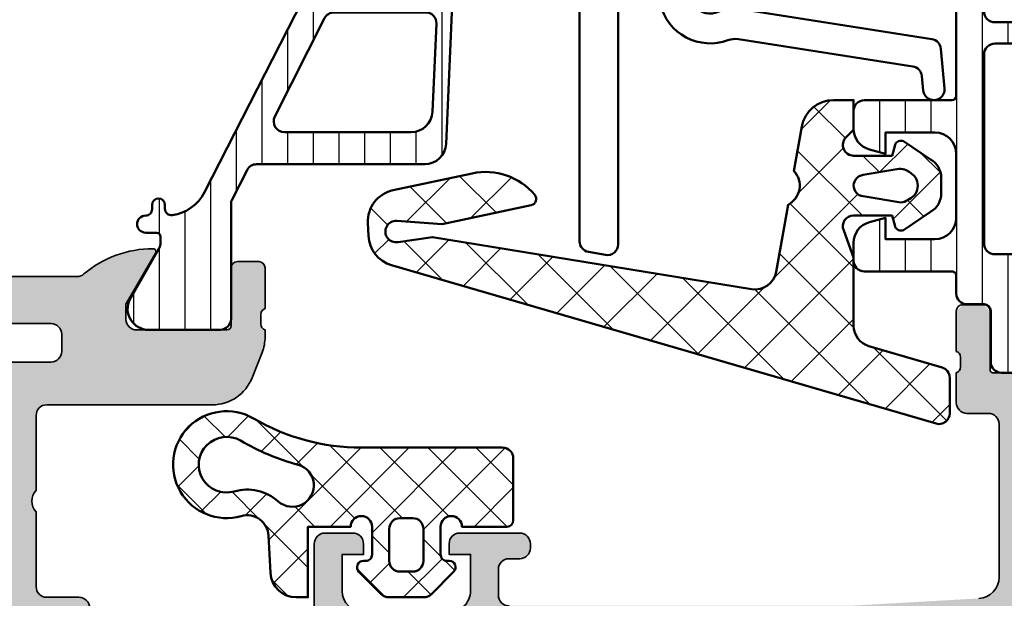
# Model space of a CAD drawing. Units: millimetres. Extents: x 2530 to 23610, y 389 to 3503.
# Drawn here: x 9578 to 9624, y 2326 to 2353 of the extents above; entities that cross this region are included whole.
import ezdxf

# ---------------------------------------------------------------- set-up
doc = ezdxf.new("R2010")
doc.units = ezdxf.units.MM
for name, color, linetype, lineweight in [('S02_Beschriftung', 1, 'Continuous', 25), ('S03_AL_Kontur', 8, 'Continuous', 35), ('S04_AL_Schraffur', 253, 'Continuous', 25), ('S05_EPDM_Kontur', 43, 'Continuous', 50), ('S06_EPDM_Schraffur', 43, 'Continuous', 25), ('S07_Isolation_Kontur', 91, 'Continuous', 50), ('S08_Isolation_Schraffur', 91, 'Continuous', 25), ('S09_KS_Kontur', 254, 'Continuous', 50)]:
    doc.layers.add(name, color=color, linetype=linetype, lineweight=lineweight)
pattern_1 = [(45, (0, 0), (-1.414213562373095, 1.414213562373095), []), (135, (0, 0), (-1.414213562373095, -1.414213562373095), [])]

# ---------------------------------------------------------------- blocks, each defined once
blk = doc.blocks.new('284564_s')
at = {"layer": 'S06_EPDM_Schraffur'}
h = blk.add_hatch(dxfattribs=at)
h.set_pattern_fill('NETZ', color=256, scale=2, angle=45, style=0)
h.set_pattern_definition(pattern_1)
edge = h.paths.add_edge_path()
edge.add_line((0.4148330682226203, -0.4374130333209225), (-0.09998321595695714, -0.2994411552691787))
edge.add_line((-0.09998321595695714, -0.2994411552691787), (-0.09999128066224701, 1.497512302971861))
edge.add_arc((0.3999976524083913, 1.500014032965294), 0.4999951918229567, 44.999705455864785, 180.2866810932153, ccw=False)
edge.add_line((0.7535494606198018, 1.853562206141903), (1.107718579324104, 1.500002097959011))
edge.add_line((1.107718579324104, 1.500002097959011), (2.499998460551947, 1.500002097959026))
edge.add_line((2.499998460551947, 1.500002097959026), (2.499998460552057, 2.441351376877326))
edge.add_arc((0.9999984605520558, 2.441351376877501), 1.500000000000001, 359.9999999999933, 439.99995138283)
edge.add_line((1.260471980510282, 3.918562785376831), (-0.8163487172273602, 4.284764125596291))
edge.add_arc((-1.500005411727587, 5.014567907974162), 1.000000018354011, 206.8699426285696, 313.1300541611437, ccw=False)
edge.add_line((-2.392040182272566, 4.562601089671325), (-5.529815194272786, 5.115872345166686))
edge.add_arc((-5.356167971923639, 6.100680266626717), 1, 170.714622938443, 260.0000555800583, ccw=False)
edge.add_line((-6.343064900462098, 6.262032218710836), (-3.904029947371682, 21.18020378534905))
edge.add_line((-3.904029947371682, 21.18020378534905), (-4.137795683875949, 22.78356477777018))
edge.add_arc((-3.647142951972582, 22.87979313469159), 0.500000000000032, -4.011132371862686, 191.0961900469699, ccw=False)
edge.add_line((-3.148367712978227, 22.84481798685551), (-3.297552678981236, 20.71731398254806))
edge.add_line((-3.297552678981236, 20.71731398254806), (-2.414065705941837, 16.56859703023366))
edge.add_arc((-2.120645178980479, 16.63108218315514), 0.2999999999631686, 192.021800000026, 310.1110086802526)
edge.add_arc((-3.860175766934417, 18.69603577434545), 2.999999999999682, 310.1110086802516, 372.021800000001)
edge.add_line((-0.9259704969606322, 19.32088730363553), (-1.712105942761424, 23.01245667628869))
edge.add_arc((-3.179257898814053, 22.69996718787151), 1.500061512912149, 12.02378821296516, 92.4977450363807)
edge.add_line((-3.244630681926862, 24.19860354861696), (-3.847105447764607, 24.17230174253632))
edge.add_arc((-3.781683343586267, 22.67372910556304), 1.500000000000056, 92.49973324934884, 163.768454568335)
edge.add_line((-5.221893246904709, 23.09300876686758), (-12.63002934337957, -2.353660737867575))
edge.add_arc((-12.14995937560679, -2.493420624969114), 0.4999999999999907, 163.768454568331, 269.9999999999972)
edge.add_line((-12.14995937560682, -2.993420624969104), (-10.48353561718785, -2.993420624969091))
edge.add_arc((-10.48353561718786, -2.49342062496909), 0.5000000000000009, 270.0000000000014, 343.7684545683351)
edge.add_line((-10.00346564941506, -2.633180512070596), (-9.009946706887444, 0.7795197742030502))
edge.add_arc((-8.049806771341855, 0.5000000000000319), 0.9999999999999973, 89.9999999999996, 163.7684545683348, ccw=False)
edge.add_line((-8.049806771341848, 1.500000000000028), (-4.860550260587868, 1.499999999999999))
edge.add_line((-4.860550260587868, 1.499999999999999), (-3.591355539380613, 1.961949206142336))
edge.add_arc((-3.4000060662209, 1.500016412284632), 0.4999965269076213, 0.029049476709872124, 112.5011269852858, ccw=False)
edge.add_line((-2.900009603577366, 1.500269915020167), (-2.90000152650369, -0.2994716728472899))
edge.add_line((-2.90000152650369, -0.2994716728472899), (-3.414802551894218, -0.4374130333210643))
edge.add_arc((-3.300036944621493, -0.7145672677221837), 0.2999760228070702, 112.4937469799395, 202.5036562137333)
edge.add_line((-3.577171326308678, -0.829380806758351), (-2.728004456191397, -2.099507149531961))
edge.add_arc((-1.862140035178501, -1.599785971616742), 0.9997211867480705, 209.9907742038959, 270.0076163568267)
edge.add_line((-1.862007141738046, -2.599507149532016), (-1.13797760072225, -2.599476631953664))
edge.add_arc((-1.137853926735161, -1.599739485995253), 0.9997371536080497, 269.9929121394676, 330.0086972997867)
edge.add_line((-0.2719802862695999, -2.099476631954246), (0.5771865838476986, -0.829380806758508))
edge.add_arc((0.300038836693434, -0.7145683357434099), 0.2999879618472664, 337.4975092726386, 427.5012799376698)
edge = h.paths.add_edge_path(flags=16)
edge.add_line((-0.7220769160288967, -0.6232974369220727), (-1.002721787123964, 1.056328738654528))
edge.add_arc((-1.499775626261917, 0.9947508845053084), 0.5008536224521107, 7.062144308520631, 172.9330187121145)
edge.add_line((-1.996824265151329, 1.05637070032445), (-2.277476722907892, -0.6232972899838956))
edge.add_arc((-1.784313501891616, -0.7056989734426375), 0.4999999999999827, 170.5141881528216, 210.0002183390843)
edge.add_line((-2.2173252510967, -0.9557006235378651), (-2.137441635756776, -1.094061886345472))
edge.add_arc((-1.499776840834917, -0.794606793006637), 0.7044783485738272, 205.1553172518319, 334.8446827481681)
edge.add_line((-0.862112045913058, -1.094061886345472), (-0.7822284164724671, -0.9557005991149055))
edge.add_arc((-1.215240165677484, -0.7056989490196754), 0.4999999999999263, 329.9997816609117, 369.4857919384164)
at = {"layer": 'S05_EPDM_Kontur'}
for points in [[(0.4148330682226203, -0.4374130333209225), (-0.09998321595695714, -0.2994411552691787), (-0.09999128066224701, 1.497512302971861, -0.6699913690080103), (0.7535494606198018, 1.853562206141903), (1.107718579324104, 1.500002097959011), (2.499998460551947, 1.500002097959026), (2.499998460552057, 2.441351376877326, 0.363969994031731), (1.260471980510282, 3.918562785376831), (-0.8163487172273604, 4.284764125596291, -0.4999994918052877), (-2.392040182272566, 4.562601089671325), (-5.529815194272786, 5.115872345166686, -0.410565428672587), (-6.343064900462098, 6.262032218710836), (-3.904029947371682, 21.18020378534905), (-4.137795683875949, 22.78356477777018, -1.1413591964654), (-3.148367712978227, 22.84481798685551), (-3.297552678981236, 20.71731398254806), (-2.414065705941837, 16.56859703023366, 0.5662867349847381), (-1.927364002567489, 16.40164289527637, 0.2769054064799438), (-0.9259704969606322, 19.32088730363553), (-1.712105942761424, 23.01245667628869, 0.3663139889860193), (-3.244630681926862, 24.19860354861696), (-3.847105447764607, 24.17230174253632, 0.3213956703767558), (-5.221893246904709, 23.09300876686758), (-12.63002934337957, -2.353660737867576, 0.4998436976661182), (-12.14995937560682, -2.993420624969104), (-10.48353561718785, -2.993420624969091, 0.3334722832200226), (-10.00346564941506, -2.633180512070596), (-9.009946706887444, 0.7795197742030501, -0.3334722832200302), (-8.049806771341848, 1.500000000000028), (-4.860550260587868, 1.499999999999999), (-3.591355539380613, 1.961949206142336, -0.5343545028177175), (-2.900009603577366, 1.500269915020167), (-2.90000152650369, -0.2994716728472899), (-3.414802551894218, -0.4374130333210643, 0.4142642187982037), (-3.577171326308678, -0.829380806758351), (-2.728004456191397, -2.099507149531961, 0.2680279579211313), (-1.862007141738046, -2.599507149532016), (-1.13797760072225, -2.599476631953664, 0.2680230146055039), (-0.2719802862695999, -2.099476631954246), (0.5771865838476987, -0.8293808067585081, 0.4142328379594293)], [(-0.7220769160288967, -0.6232974369220727), (-1.002721787123964, 1.056328738654528, 0.8837213400641857), (-1.996824265151329, 1.05637070032445), (-2.277476722907892, -0.6232972899838956, 0.1740155488317837), (-2.2173252510967, -0.9557006235378651), (-2.137441635756776, -1.094061886345472, 0.6351664047638461), (-0.862112045913058, -1.094061886345472), (-0.7822284164724671, -0.9557005991149055, 0.1740154593329446)]]:
    blk.add_lwpolyline(points, format="xyb", close=True, dxfattribs=at)
blk = doc.blocks.new('278051_s')
at = {"layer": 'S06_EPDM_Schraffur'}
h = blk.add_hatch(dxfattribs=at)
h.set_pattern_fill('NET', color=256, scale=0.5, angle=45)
h.set_pattern_definition([(45, (0, 0), (-1.122532015133644, 1.122532015133644), []), (135, (0, 0), (-1.122532015133644, -1.122532015133644), [])])
edge = h.paths.add_edge_path()
edge.add_arc((7.151644558294461, -0.7999999999999502), 1.200000000000049, 270, 356.99999999999966, ccw=False)
edge.add_line((7.151644558294461, -2), (6.6, -1.999999999999761))
edge.add_line((6.6, -1.999999999999761), (6.6, 1.30000000000004))
edge.add_line((6.6, 1.30000000000004), (4.599999998406492, 1.300000000000039))
edge.add_arc((4.099999999203247, 1.300000000398416), 0.4999999992032453, 359.9999999543493, 539.9999999543494)
edge.add_line((3.600000000000001, 1.300000000796794), (3.600000000000001, 0))
edge.add_arc((3.900000000000001, 2.775557561562891e-17), 0.2999999999999998, 180, 270)
edge.add_line((3.900000000000001, -0.2999999999999997), (3.999999999999999, -0.3))
edge.add_arc((4, -0.6000000000000002), 0.3000000000000002, -45.000000000000114, 90.00000000000023, ccw=False)
edge.add_line((4.212132034355964, -0.8121320343559646), (3.170710678118656, -1.853553390593274))
edge.add_arc((2.817157287525382, -1.499999999999999), 0.5000000000000006, 269.9999999999999, 314.9999999999999, ccw=False)
edge.add_line((2.817157287525381, -2), (1.182842712474619, -2))
edge.add_arc((1.182842712474618, -1.5), 0.4999999999999996, 225.0000000000001, 270.0000000000001, ccw=False)
edge.add_line((0.8292893218813452, -1.853553390593274), (-0.2121320343559639, -0.8121320343559639))
edge.add_arc((2.498001805406602e-16, -0.5999999999999999), 0.2999999999999998, 90, 225, ccw=False)
edge.add_line((2.702059528128573e-16, -0.3), (0.1000000000000001, -0.3))
edge.add_arc((0.1000000000000001, -2.775557561562891e-17), 0.2999999999999999, 270, 360)
edge.add_line((0.4000000000000001, 0), (0.4000000000000001, 1.300000000796794))
edge.add_arc((-0.09999999920324545, 1.300000000398416), 0.4999999992032456, 4.565067952685278e-08, 180.0000000456507)
edge.add_line((-0.599999998406491, 1.300000000000039), (-2.700000000000133, 1.300000000000039))
edge.add_arc((-2.700000000000133, 1.599999999999907), 0.2999999999998677, 180.0000000000001, 270.0000000000001, ccw=False)
edge.add_line((-3.000000000000001, 1.599999999999906), (-3, 4.500000000000015))
edge.add_arc((-2.500000000000014, 4.500000000000015), 0.4999999999999858, 90, 180, ccw=False)
edge.add_line((-2.500000000000014, 5.000000000000001), (4.106352408975523, 5.000000000000002))
edge.add_arc((4.106352408975523, 15.00000000000214), 10.00000000000214, 270, 300.2312862551196)
edge.add_arc((10.4, 4.200000000000038), 2.500000000000006, -105.91425012388311, 120.2312862551195, ccw=False)
edge.add_arc((9.440305577537146, 0.8341439995904174), 0.9999999999999597, 74.08574987611692, 176.9999999999996)
edge.add_line((8.44167604278261, 0.8864799558333659), (8.349999999999998, -0.862803147491492))
edge = h.paths.add_edge_path(flags=16)
edge.add_line((2.8, -0.2999999999999998), (2.800000000000001, 1.200000000000039))
edge.add_arc((2.300000000000001, 1.200000000000039), 0.5, 0, 90.00000000000006)
edge.add_line((2.3, 1.70000000000004), (1.7, 1.700000000000039))
edge.add_arc((1.7, 1.200000000000039), 0.5000000000000002, 89.99999999999997, 180)
edge.add_line((1.2, 1.200000000000039), (1.2, -0.2999999999999998))
edge.add_arc((1.7, -0.2999999999999999), 0.5, 180, 270)
edge.add_line((1.7, -0.8), (2.300000000162884, -0.7999999999999998))
edge.add_arc((2.300000000149155, -0.3000000001491554), 0.4999999998508444, 270.0000000015732, 360.000000017092)
edge = h.paths.add_edge_path(flags=16)
edge.add_arc((10.4, 4.200000000000036), 1.29999999999999, 254.0857498761169, 480.2312862551194)
edge.add_arc((4.106352408975551, 15.00000000000217), 11.20000000000217, 285.272687266131, 300.23128625511936, ccw=False)
edge.add_arc((7.319993671562805, 3.230866224084363), 0.9999999999999948, 105.2726872661311, 311.4982728166243)
edge.add_arc((9.440305577537153, 0.8341439995904196), 2.199999999999969, 74.08574987611712, 131.4982728166246, ccw=False)
at = {"layer": 'S05_EPDM_Kontur'}
for points in [[(8.349999999999998, -0.862803147491492, -0.3989595459737177), (7.151644558294461, -2), (6.6, -1.999999999999761), (6.6, 1.30000000000004), (4.599999998406492, 1.300000000000039, 0.9999999999999999), (3.600000000000001, 1.300000000796794), (3.600000000000001, 0, 0.4142135623730951), (3.900000000000001, -0.2999999999999997), (3.999999999999999, -0.3, -0.6681786379192991), (4.212132034355964, -0.8121320343559646), (3.170710678118656, -1.853553390593274, -0.1989123673796579), (2.817157287525381, -2), (1.182842712474619, -2, -0.198912367379658), (0.8292893218813452, -1.853553390593274), (-0.2121320343559639, -0.8121320343559639, -0.6681786379192989), (2.702059528128573e-16, -0.3), (0.1000000000000001, -0.3, 0.4142135623730951), (0.4000000000000001, 0), (0.4000000000000001, 1.300000000796794, 0.9999999999999999), (-0.599999998406491, 1.300000000000039), (-2.700000000000133, 1.300000000000039, -0.414213562373095), (-3.000000000000001, 1.599999999999906), (-3, 4.500000000000015, -0.414213562373095), (-2.500000000000014, 5.000000000000001), (4.106352408975523, 5.000000000000002, 0.1326793024581213), (9.141270481795319, 6.360000000000094, -1.512921734379729), (9.714503983955096, 1.795817142564565, 0.4818816208804703), (8.44167604278261, 0.8864799558333659)], [(10.04354207165665, 2.949824914133603, 1.512921734379729), (9.745460650533573, 5.323200000000055, -0.06536204292702733), (7.056580453317995, 4.195549320470892, 1.259715422155396), (7.982591142179789, 2.481890528929998, -0.25588459307543)], [(2.8, -0.2999999999999998), (2.800000000000001, 1.200000000000039, 0.414213562373095), (2.3, 1.70000000000004), (1.7, 1.700000000000039, 0.414213562373095), (1.2, 1.200000000000039), (1.2, -0.2999999999999998, 0.4142135623730951), (1.7, -0.8), (2.300000000162884, -0.7999999999999998, 0.4142135624524265)]]:
    blk.add_lwpolyline(points, format="xyb", close=True, dxfattribs=at)
blk = doc.blocks.new('345050_s')
at = {"layer": 'S04_AL_Schraffur'}
h = blk.add_hatch(color=256, dxfattribs=at)
h.paths.add_polyline_path([(0.2000000000000036, 15.379998), (0.2000000000000036, 13.49998699999149), (0.4000010000000025, 13.22678299999149), (0.4000010000000039, 12.77318899999149), (0.2, 12.49999999999999), (0.1999999999999998, 11.0000000762957, 0.414213562373095), (0.7000000000000036, 10.50000007629569), (6.4999999961874, 10.50000007629569, -0.4142178261820783), (6.9999999961874, 10.00000007629569), (6.999999996187401, 2.800003128053505, -0.4142019343544539), (5.999999996187394, 1.800003008844214), (2.700012203218648, 1.800003008844215, -0.4142317482861793), (1.700012203218649, 2.800003128053506), (1.700012203218648, 4.500000076295692), (1.100006099703023, 4.500000076295692), (-2.710505431213761e-20, 3.400001602174598), (0, 0), (58.49999856567592, -2.710505431213761e-20, 0.4142178229632751), (58.99999856567592, 0.4999999868887073), (58.99999856567591, 4.500000076295689, 0.4142178261820775), (58.49999856567594, 5.000000076295692), (57.19998025512906, 5.000000076295692, 0.4142551728584319), (56.70001077270718, 4.500000076295694), (56.70001077270717, 4.000000076295692), (57.70001077270717, 4.000000076295692), (57.70001077270718, 2.300003128053512, -0.4141882778009141), (56.70001077270716, 1.300003008844214), (52.69998025512902, 1.300003008844215, -0.4142323104830681), (51.70001077270717, 2.300003128053502), (51.70001077270717, 4.000000076295692), (52.70001077270719, 4.000000076295692), (52.70001077270718, 4.500000076295681, 0.4141564715795955), (52.20001077270716, 5.000000076295692), (49.3999924621603, 5.000000076295692, 0.4142297305994811), (48.89999246216029, 4.500000076295673), (48.8999924621603, 4.300003128053501, 0.4142286545476916), (49.39999246216029, 3.800003128053505), (49.89999246216031, 3.800003128053504, -0.4142103512682017), (50.39999246216031, 3.300003128053517), (50.3999924621603, 2.099998550416788, -0.4142178960001259), (49.8999924621603, 1.599998431207496), (33.99999856567594, 1.599998431207496), (27.94296311950893, 1.946113543512184, -0.3976016233125232), (27.00000047302456, 2.944488601686324), (27.00000047302456, 10.09999855041678, -0.414213562373095), (27.50000047302456, 10.59999855041678), (28.5, 10.59999855041679, 0.414213562373095), (29, 11.09999855041679), (29, 12.5), (28.799999, 12.77318899999149), (28.79999899999999, 13.22678299999149), (29, 13.49998699999149), (29, 15.37999800000001), (28.69999999999999, 15.679998), (27.72002568095721, 15.679998), (27.42002568095721, 15.37999800000001), (27.42002568095721, 12.62000000000001), (27.3000256809572, 12.5), (23, 12.5, -0.414213562373095), (22.5, 13), (22.5, 13.7), (23.88149545762237, 16.09282032302755), (23.74834792059513, 16.29933548774935, 0.2992013024098278), (19.47620211283395, 12.84758101255926, -0.3261337620560274), (19, 12.5), (10.19999999999999, 12.5, -0.3261337620560459), (9.723797887166075, 12.8475810125593, 0.2992013024098271), (5.451652079404868, 16.29933548774936), (5.31850454237764, 16.09282032302755), (6.699999999999998, 13.70000000000001), (6.7, 13, -0.414213562373095), (6.199999999999999, 12.5), (1.899974319042795, 12.5), (1.77997431904279, 12.62), (1.77997431904279, 15.379998), (1.479974319042791, 15.679998), (0.5000000000000021, 15.679998)])
h.paths.add_polyline_path([(25.10000657654018, 10.79999549865897, -0.414213562373095), (25.60000657654019, 10.29999549865897), (25.60000657654018, 2.100006060602028, -0.414213562373095), (25.10000657654018, 1.600006060602027), (8.900012489320941, 1.600006060602027, -0.414213562373095), (8.400012489320941, 2.100006060602027), (8.400012489320941, 10.29999549865897, -0.414213562373095), (8.900012489320943, 10.79999549865897)], flags=16)
at = {"layer": 'S03_AL_Kontur'}
for points in [[(23, 12.5), (27.3000256809572, 12.5, 0.414213562373095), (27.42002568095721, 12.62000000000001), (27.42002568095721, 15.37999800000001, -0.414213562373095), (27.72002568095721, 15.679998), (28.69999999999999, 15.679998, -0.414213562373095), (29, 15.37999800000001), (29, 13.49998699999149, 0.338181172924439), (28.79999899999999, 13.22678299999149), (28.799999, 12.77318899999149, 0.3382124742369605), (29, 12.5), (29, 11.09999855041679, -0.414213562373094), (28.5, 10.59999855041679), (27.50000047302456, 10.59999855041678, 0.4142135623730971), (27.00000047302456, 10.09999855041678), (27.00000047302456, 2.944488601686324, 0.3976016233125235), (27.94296311950893, 1.946113543512184)], [(49.8999924621603, 1.599998431207496, 0.4142178960001259), (50.3999924621603, 2.099998550416788), (50.39999246216031, 3.300003128053517, 0.414210351268203), (49.89999246216031, 3.800003128053504), (49.39999246216029, 3.800003128053505, -0.4142286545476914), (48.8999924621603, 4.300003128053501), (48.89999246216029, 4.500000076295673, -0.4142297305994811), (49.3999924621603, 5.000000076295692), (52.20001077270716, 5.000000076295692, -0.4141564715795958), (52.70001077270718, 4.500000076295681), (52.70001077270719, 4.000000076295692), (51.70001077270717, 4.000000076295692), (51.70001077270717, 2.300003128053502, 0.4142323104830678), (52.69998025512902, 1.300003008844215)], [(56.70001077270716, 1.300003008844214, 0.4141882778009139), (57.70001077270718, 2.300003128053512), (57.70001077270717, 4.000000076295692), (56.70001077270717, 4.000000076295692), (56.70001077270718, 4.500000076295694, -0.4142551728584313), (57.19998025512906, 5.000000076295692), (58.49999856567594, 5.000000076295692, -0.4142178261820778), (58.99999856567591, 4.500000076295689), (58.99999856567592, 0.4999999868887071, -0.4142178229632759)]]:
    blk.add_lwpolyline(points, format="xyb", dxfattribs=at)
blk = doc.blocks.new('284024_s')
at = {"layer": 'S08_Isolation_Schraffur'}
h = blk.add_hatch(dxfattribs=at)
h.set_pattern_fill('LINIE', color=256, scale=1.2, angle=90, style=0)
h.set_pattern_definition([(90, (19.28296211910347, -0.6346130568951673), (-1.2, 7.347638122934263e-17), [])])
edge = h.paths.add_edge_path()
edge.add_arc((1.309189666567308, 2.900083309816918), 0.2999999999999954, 359.9979247021138, 449.9979247021141)
edge.add_line((1.309200532801626, 3.200083309620122), (0.4988691999867216, 3.200111936038329))
edge.add_arc((0.4988846313710251, 3.700109256898171), 0.4999973210979716, 179.9976177200864, 269.99823168414014, ccw=False)
edge.add_line((-0.001112689294753495, 3.700130046100879), (-0.002433234284694385, 4.54120229122876))
edge.add_arc((-0.2024332342846812, 4.541202291228761), 0.1999999999999869, 359.9999999999995, 449.9999999999995)
edge.add_line((-0.2024332342846795, 4.741202291228748), (-4.302433234273042, 4.741202291228748))
edge.add_arc((-4.302433234273046, 5.241202291228751), 0.5000000000000027, 180.0000000000004, 270.0000000000004, ccw=False)
edge.add_line((-4.80243323427305, 5.241202291228747), (-4.802433234272591, 6.071951514586803))
edge.add_arc((-3.802433234273134, 6.07195151458678), 0.9999999999994569, 105.00000000108051, 179.9999999999987, ccw=False)
edge.add_line((-4.061252279393731, 7.037877340870443), (-3.302433234273163, 7.241202291228692))
edge.add_line((-3.302433234273163, 7.241202291228692), (-3.302433234273046, 6.241202291228748))
edge.add_line((-3.302433234273046, 6.241202291228748), (-1.002433234284698, 6.241202291228749))
edge.add_arc((-1.004142480005912, 7.245328775430388), 1.004127938958019, 270.0975300153207, 359.7659122786857)
edge.add_line((-2.292155800942623e-05, 7.241226320254614), (-2.292155800924255e-05, 10.24110467439829))
edge.add_arc((-1.004142268125721, 10.23707631855116), 1.004127427074073, 0.2298596784854177, 89.90248202491506)
edge.add_line((-1.002433234284641, 11.24120229122875), (-3.302433234273052, 11.24120229122875))
edge.add_line((-3.302433234273052, 11.24120229122875), (-3.302433234273049, 10.24120229122875))
edge.add_line((-3.302433234273049, 10.24120229122875), (-4.061252279393712, 10.44452724155692))
edge.add_arc((-3.80243323427292, 11.41045306784117), 1.000000000000068, 180.0000000000016, 254.9999999989173, ccw=False)
edge.add_line((-4.802433234272988, 11.41045306784114), (-4.802433234272995, 12.24120229122881))
edge.add_arc((-4.302433234273049, 12.24120229122881), 0.4999999999999467, 90, 180, ccw=False)
edge.add_line((-4.302433234273049, 12.74120229122875), (-0.2024332342847606, 12.74120229122875))
edge.add_arc((-0.2041617871800327, 12.945375387072), 0.2041804127758787, 270.4850610657193, 358.8441310561829)
edge.add_line((-2.292155800197179e-05, 12.94125658823265), (2.374673808286376e-15, 38.78262339778484))
edge.add_arc((0.499997320859848, 38.78260796640054), 0.4999973210979745, 89.99761772008901, 179.9982316841407, ccw=False)
edge.add_line((0.5000181100625329, 39.28260528706632), (1.310349442877458, 39.28257666064813))
edge.add_arc((1.31036030911177, 39.58257666045134), 0.3000000000000041, 269.9979247021153, 359.9979247021138)
edge.add_line((1.610360308914976, 39.58256579421702), (1.610115288334156, 41.9825641876025))
edge.add_arc((2.110111265540397, 41.98254871698273), 0.499995977445583, 89.99762222092721, 179.9982271832993, ccw=False)
edge.add_line((2.110132015410307, 42.48254469399776), (5.586673511216135, 42.48241804653367))
edge.add_arc((5.44432701033436, 41.49260512706297), 0.99999607092448, -32.72909139772662, 81.8163166502145, ccw=False)
edge.add_line((6.285560076554611, 40.95193973131244), (4.967007647098204, 38.66833064206307))
edge.add_arc((5.400011308350247, 38.41831498386868), 0.5000000000000491, 149.9979281027699, 179.9978647972363)
edge.add_line((4.900011308697391, 38.41833361702788), (4.898924996266315, 4.064064861428477))
edge.add_arc((5.398924995956997, 4.06404727380666), 0.5000000000000066, 179.9979846069957, 209.9979213014615)
edge.add_line((4.965903224316337, 3.814062983729881), (6.284290222103381, 1.530358382474783))
edge.add_arc((5.443017991444598, 0.9897539283802999), 0.9999960709244808, -81.82046724598678, 32.72494080195372, ccw=False)
edge.add_line((5.585292788358815, -6.930029612274073e-05), (2.108751292552963, 5.734716797754357e-05))
edge.add_arc((2.108766763172721, 0.5000533243741969), 0.4999959774455613, 179.9976222209281, 269.99822718330006, ccw=False)
edge.add_line((1.60877078615772, 0.5000740742440994), (1.609189666370512, 2.900072443582598))
edge = h.paths.add_edge_path(flags=16)
edge.add_line((1.799465273413295, 27.09119604586487), (3.09945937972604, 27.09119604586486))
edge.add_arc((3.099463019082759, 27.59119240650812), 0.4999963606565037, 269.9995829574043, 360.0004170426012)
edge.add_line((3.599459379726019, 27.59119604586488), (3.599459379726019, 36.44118994234918))
edge.add_arc((3.099463019082655, 36.44119358170582), 0.4999963606566094, 359.9995829574138, 450.000417042585)
edge.add_line((3.09945937972603, 36.94118994234918), (1.799465273458127, 36.94118994234918))
edge.add_arc((1.799448700661308, 36.44118994053621), 0.5000000020876215, 89.99810089738257, 179.9999997916593)
edge.add_line((1.299448698573679, 36.44118994235433), (1.299448698573672, 27.59119604587007))
edge.add_arc((1.799448700730977, 27.59119604774752), 0.5000000021573054, 180.0000002151407, 270.0018990894962)
edge = h.paths.add_edge_path(flags=16)
edge.add_arc((1.799448698584057, 16.89118994304764), 0.4999999999999982, 179.9999999994044, 270.0000000000002)
edge.add_line((1.799448698584059, 16.39118994304764), (3.099459379736413, 16.39118994304764))
edge.add_arc((3.099459379736411, 16.89118994304764), 0.4999999999999964, 270.0000000000003, 360.000000000596)
edge.add_line((3.599459379736405, 16.89118994305284), (3.599459379736409, 25.59119604656851))
edge.add_arc((3.099459379736396, 25.5911960465633), 0.5000000000000133, 5.968247248672501e-10, 89.99999999880787)
edge.add_line((3.099459379746799, 26.09119604656332), (1.799448698594469, 26.09119604656332))
edge.add_arc((1.799448698584051, 25.59119604656332), 0.5000000000000036, 89.99999999880616, 179.9999999994032)
edge.add_line((1.299448698584045, 25.59119604656853), (1.299448698584059, 16.89118994305284))
edge = h.paths.add_edge_path(flags=16)
edge.add_arc((3.099463019093079, 14.89119358240431), 0.4999963606565686, 359.9995829574092, 450.000417042591)
edge.add_line((3.099459379736403, 15.39118994304764), (1.799465273468486, 15.39118994304764))
edge.add_arc((1.799448700671683, 14.89118994123468), 0.5000000020876197, 89.99810089738452, 179.9999997916607)
edge.add_line((1.299448698584063, 14.89118994305278), (1.299448698584062, 6.041180787779442))
edge.add_arc((1.799433439794991, 6.041180787774246), 0.4999847412109291, 179.9999999994045, 270.0000000000006)
edge.add_line((1.799433439794996, 5.541196046563318), (3.09944412094734, 5.541196046563319))
edge.add_arc((3.099444120947349, 6.041211305352374), 0.5000152587890554, 269.9999999999989, 360.0000000005949)
edge.add_line((3.599459379736404, 6.041211305357566), (3.599459379736403, 14.89118994304764))
at = {"layer": 'S07_Isolation_Kontur'}
for points in [[(1.609189666370512, 2.900072443582598, 0.4142135623730971), (1.309200532801626, 3.200083309620122), (0.4988691999867216, 3.200111936038329, -0.4142167009307517), (-0.001112689294753495, 3.700130046100879), (-0.002433234284694385, 4.54120229122876, 0.414213562373095), (-0.2024332342846795, 4.741202291228748), (-4.302433234273042, 4.741202291228748, -0.414213562373095), (-4.80243323427305, 5.241202291228747), (-4.802433234272591, 6.071951514586803, -0.3394542588581116), (-4.061252279393731, 7.037877340870443), (-3.302433234273163, 7.241202291228692), (-3.302433234273046, 6.241202291228748), (-1.002433234284698, 6.241202291228749, 0.4125193629779166), (-2.292155800942623e-05, 7.241226320254614), (-2.292155800924255e-05, 10.24110467439829, 0.4125410123268871), (-1.002433234284641, 11.24120229122875), (-3.302433234273052, 11.24120229122875), (-3.302433234273049, 10.24120229122875), (-4.061252279393712, 10.44452724155692, -0.3394542588580992), (-4.802433234272988, 11.41045306784114), (-4.802433234272995, 12.24120229122881, -0.414213562373095), (-4.302433234273049, 12.74120229122875), (-0.2024332342847607, 12.74120229122875, 0.4058498700698123), (-2.292155800197179e-05, 12.94125658823265), (2.374672351541385e-15, 38.78262339778484, -0.4142167009307434), (0.5000181100625329, 39.28260528706632), (1.310349442877458, 39.28257666064813, 0.414213562373094), (1.610360308914976, 39.58256579421702), (1.610115288334156, 41.9825641876025, -0.414216654914496), (2.110132015410307, 42.48254469399776), (5.586673511216135, 42.48241804653367, -0.5460410483302796), (6.285560076554611, 40.95193973131244), (4.967007647098204, 38.66833064206307, 0.1316522165773135), (4.900011308697391, 38.41833361702788), (4.898924996266315, 4.064064861428479, 0.1316522165773112), (4.965903224316337, 3.814062983729881), (6.284290222103381, 1.530358382474783, -0.5460410483302767), (5.585292788358815, -6.930029612274073e-05), (2.108751292552963, 5.734716797754358e-05, -0.4142166549144938), (1.60877078615772, 0.5000740742440994)], [(1.799465273413295, 27.09119604586487), (3.09945937972604, 27.09119604586486, 0.414217826182199), (3.599459379726019, 27.59119604586488), (3.599459379726019, 36.44118994234918, 0.4142178261820648), (3.09945937972603, 36.94118994234918), (1.799465273458127, 36.94118994234918, 0.4142232694609502), (1.299448698573679, 36.44118994235433), (1.299448698573672, 27.59119604587007, 0.4142232693591166)], [(1.299448698584059, 16.89118994305284, 0.4142135623761418), (1.799448698584059, 16.39118994304764), (3.099459379736413, 16.39118994304764, 0.4142135623761418), (3.599459379736405, 16.89118994305284), (3.599459379736409, 25.59119604656851, 0.4142135623639505), (3.099459379746799, 26.09119604656332), (1.799448698594469, 26.09119604656332, 0.414213562376146), (1.299448698584045, 25.59119604656853)], [(3.599459379736403, 14.89118994304764, 0.4142178261821231), (3.099459379736403, 15.39118994304764), (1.799465273468486, 15.39118994304764, 0.4142232694609512), (1.299448698584063, 14.89118994305278), (1.299448698584062, 6.041180787779443, 0.4142135623761418), (1.799433439794996, 5.541196046563318), (3.09944412094734, 5.541196046563319, 0.4142135623761418), (3.599459379736404, 6.041211305357566)]]:
    blk.add_lwpolyline(points, format="xyb", close=True, dxfattribs=at)
blk = doc.blocks.new('288028_s')
at = {"layer": 'S08_Isolation_Schraffur'}
h = blk.add_hatch(dxfattribs=at)
h.set_pattern_fill('NETZ', color=256, scale=2, angle=45, style=0)
h.set_pattern_definition(pattern_1)
h.paths.add_polyline_path([(13.5, -18, 0.4142135623730951), (15, -16.5), (15, -1.5, 0.4142135623730951), (13.5, 0), (-13.5, 0, 0.4142135623730951), (-15, -1.5), (-15, -16.5, 0.4142135623730951), (-13.5, -18)])
at = {"layer": 'S07_Isolation_Kontur'}
blk.add_lwpolyline([(-13.5, 0), (13.5, 0, -0.414213562373095), (15, -1.5), (15, -16.5, -0.414213562373095), (13.5, -18), (-13.5, -18, -0.414213562373095), (-15, -16.5), (-15, -1.5, -0.414213562373095)], format="xyb", close=True, dxfattribs=at)
blk = doc.blocks.new('284032_s')
at = {"xscale": -1}
blk.add_blockref('284024_s', (0, 0), dxfattribs=at)
at = {"rotation": 270}
blk.add_blockref('288028_s', (-4.899468152481854, 21.24119923922818), dxfattribs=at)
blk = doc.blocks.new('382130_s_kv')
for name, p in [('284032_s', (29, 12.5)), ('345050_s', (0, 0))]:
    blk.add_blockref(name, p)
blk = doc.blocks.new('278052_s')
at = {"layer": 'S09_KS_Kontur'}
for points in [[(6.762926798680283, -25.00408026846122, -0.1360005627102906), (7.824115857093076, -25.12666666666666, 1.213948992120233), (8.200000000000003, -23.2), (-2.299999999999997, -23.2, -0.414213562373095), (-2.799999999999997, -22.7), (-2.799999999999997, -2.843372692879406, -0.1405408347023914), (-2.724024048078213, -2.578413060762799), (-0.7544144288469283, 0.5736212216244212, -0.7535540501027942), (-0.2000000000000028, 0.4146454423544625), (-0.2000000000000028, -0.5), (1, -0.5, -0.414213562373095), (1.5, -1), (1.5, -2.5, 0.2914734195861415), (1.788690869129738, -2.953153893518369), (9.439471881831238, -6.520771670606074, -0.2228393834311976), (10.52832723617807, -7.824183348268448), (14.23409187782788, -21.89966341641447, -0.0644480237690598), (14.3, -22.40886731282556), (14.3, -35.8589384154336, -0.3639702342662025), (13.88682408883383, -36.35134229193927), (13.08682408883348, -36.49240387650611, -0.466307658154998), (12.5, -35.99999999999999), (12.5, -25.01853527718719, 0.8852656022518318), (10.52941176470588, -24.77778960742625, -0.4464125420359201), (7.372979308589464, -26.45300616421233, 0.1274683190494423), (6.873676967535602, -26.40379886686475), (-1.272257715211474, -27.67941819635704, 0.3435956813415186), (-1.692804985849058, -28.12764731991008), (-1.754195072425091, -28.79575080933154, -0.9999999999999999), (-2.75, -28.70424919066824), (-2.579567810407966, -26.84944906043621, -0.3435956813415174), (-2.159020539770353, -26.40121993688315)], [(-1, -12.39999999999995, 0.414213562373095), (-0.5, -12.89999999999995), (9.354662035626745, -12.89999999999995, 0.4917900420558251), (9.838185005083702, -12.27269902589718), (8.82346447503636, -8.41852047529678, 0.2228393834311977), (8.551250636449652, -8.092667555881185), (0.08869086912974211, -4.14651112878758, -0.2914734195861416), (-0.2000000000000028, -3.693357235269218), (-0.2000000000000028, -3.5, 0.9999999999999999), (-1, -3.5)], [(12.07604824680065, -20.77269902589723), (10.57536348470811, -15.07269902589714, 0.3406712363113879), (10.09184051525123, -14.7), (-0.5000000000000142, -14.7, 0.414213562373095), (-1.000000000009003, -15.19999999999996), (-1, -20.9, 0.414213562373095), (-0.5, -21.4), (11.59252527734368, -21.4, 0.4917900420558239)]]:
    blk.add_lwpolyline(points, format="xyb", close=True, dxfattribs=at)
blk = doc.blocks.new('469960_s')
at = {"layer": 'S04_AL_Schraffur'}
h = blk.add_hatch(color=256, dxfattribs=at)
h.dxf.hatch_style = 1
h.paths.add_polyline_path([(-3.199999999999994, 14.3, -0.4142135623730955), (-2.699999999999993, 14.8), (-0.200000000000002, 14.8, 0.4142135623730939), (-8.881784197001252e-16, 15), (0, 16.8, 0.414213562373095), (-0.1999999999999993, 17), (-3.910824034438752, 17, -0.17729069178836), (-4.233647323612656, 17.11818181818182, 0.1772906917883592), (-7.461880215351697, 18.30000000000001, 0.5773502691896265), (-7.581495457622361, 18.09282032302756), (-6.199999999999994, 15.7), (-6.199999999999993, 15, -0.4142135623730956), (-6.699999999999994, 14.5), (-10.91000000000001, 14.5, -0.4142135623730964), (-11.11000000000001, 14.7), (-11.11000000000001, 17.39999999999996, 0.4142135623730951), (-11.41000000000005, 17.7), (-12.39999999999997, 17.7, 0.4142135623730951), (-12.7, 17.39999999999996), (-12.7, 15.5, -0.3178372451957766), (-12.50000000000001, 15.21715728752539), (-12.50000000000001, 14.78284271247462, -0.3178372451957746), (-12.7, 14.5), (-12.7, 14.17971186421332, 0.09408761814304935), (-12.56083513596405, 13.44670941076473), (-12.09613427444319, 12.26699754655141, 0.3081178616949962), (-10.23529913847914, 11), (-2.500000000000001, 11, -0.4142135623730953), (-2.000000000000001, 10.5), (-2, 7.000000000000002, -0.4000000000000007), (-2, 6.000000000000002), (-1.999999999999999, 2.5, -0.4142135623730953), (-2.499999999999999, 2), (-4, 2, 0.4142135623730951), (-4.5, 1.5), (-4.5, 0.5, 0.4142135623730951), (-4, 0), (-0.1999999999999993, 0, 0.4142135623730939), (0, 0.1999999999999993), (0, 12.5, 0.4142135623730951), (-0.5, 13), (-2.699999999999994, 13, -0.4142135623730951), (-3.199999999999994, 13.5)])
at = {"layer": 'S03_AL_Kontur'}
blk.add_lwpolyline([(-0.2000000000000002, 17, -0.414213562373095), (0, 16.8), (-7.632783294297951e-16, 15, -0.4142135623730886), (-0.2000000000000031, 14.8), (-2.699999999999994, 14.8, 0.414213562373095), (-3.199999999999994, 14.3), (-3.199999999999994, 13.5, 0.414213562373095), (-2.699999999999994, 13), (-0.4999999999999999, 13, -0.414213562373095), (0, 12.5), (0, 0.2000000000000002, -0.4142135623730951), (-0.2, 0), (-4, 2.775557561562891e-16, -0.4142135623730951), (-4.5, 0.5000000000000003), (-4.5, 1.5, -0.414213562373095), (-4, 2), (-2.499999999999999, 2.000000000000001, 0.414213562373095), (-2, 2.5), (-2, 6.000000000000002, 0.4000000000000002), (-2, 7.000000000000001), (-2.000000000000001, 10.5, 0.414213562373095), (-2.5, 11), (-10.23529913847914, 11, -0.3081178616949961), (-12.09613427444319, 12.2669975465514), (-12.56083513596405, 13.44670941076473, -0.09408761814304968), (-12.7, 14.17971186421332), (-12.7, 14.5, 0.3178372451957742), (-12.50000000000001, 14.78284271247462), (-12.50000000000001, 15.21715728752539, 0.3178372451957761), (-12.7, 15.5), (-12.7, 17.39999999999996, -0.414213562373095), (-12.39999999999997, 17.7), (-11.41000000000004, 17.7, -0.414213562373095), (-11.11000000000001, 17.39999999999996), (-11.11000000000001, 14.7, 0.414213562373095), (-10.91000000000001, 14.5), (-6.699999999999994, 14.5, 0.414213562373095), (-6.199999999999993, 15), (-6.199999999999994, 15.7), (-7.58149545762236, 18.09282032302756, -0.5773502691896258), (-7.4618802153517, 18.30000000000001, -0.1772906917883595), (-4.233647323612654, 17.11818181818182, 0.1772906917883595), (-3.91082403443875, 17)], format="xyb", close=True, dxfattribs=at)
blk = doc.blocks.new('278046_s')
at = {"layer": 'S08_Isolation_Schraffur'}
h = blk.add_hatch(dxfattribs=at)
h.set_pattern_fill('_USER', color=256, scale=1.2, angle=90, style=0, pattern_type=0)
h.set_pattern_definition([(90, (-0.02002506389352579, -1.4210854715202e-14), (-1.2, 7.347880794884119e-17), [])])
edge = h.paths.add_edge_path(flags=16)
edge.add_arc((-0.9043781067640603, 9.750000000002084), 0.4999999999999236, 269.9999999999982, 386.7367475977942)
edge.add_line((-0.4578365935559724, 9.974945942356586), (-2.775093341751149, 14.57494594235665))
edge.add_arc((-3.221634854959376, 14.35000000000207), 0.5000000000000815, 26.73674759779488, 89.99999999999888)
edge.add_line((-3.221634854959366, 14.85000000000216), (-7.5069890975192, 14.85000000000216))
edge.add_arc((-7.506989097519381, 14.35000000000232), 0.4999999999998437, 89.99999999997922, 182.4999999999904)
edge.add_line((-8.006513208310158, 14.32819030631974), (-7.826551110594457, 10.20638061263675))
edge.add_arc((-6.827502889012632, 10.25000000000214), 0.999999999999968, 182.5000000000034, 269.9999999999988)
edge.add_line((-6.827502889012654, 9.250000000002176), (-0.9043781067640753, 9.250000000002162))
edge = h.paths.add_edge_path(flags=16)
edge.add_arc((-7.719970096518992, 22.15000000000216), 0.5000000000000036, 90.0000000000004, 180.0000000000004)
edge.add_line((-8.219970096518995, 22.15000000000216), (-8.219970096518995, 19.2171568285533))
edge.add_line((-8.219970096518995, 19.2171568285533), (-8.093835094127162, 16.32819030631949))
edge.add_arc((-7.594310983336219, 16.35000000000218), 0.5000000000000145, 182.5000000000018, 270.0000000000016)
edge.add_line((-7.594310983336205, 15.85000000000216), (-3.619970096518974, 15.85000000000216))
edge.add_arc((-3.619970096518977, 16.35000000000215), 0.5000000000000036, 270.0000000000004, 360.0000000000004)
edge.add_line((-3.119970096518974, 16.35000000000216), (-3.119970096518973, 22.15000000000217))
edge.add_arc((-3.619970096518974, 22.15000000000217), 0.5000000000000004, 0, 89.99999999999994)
edge.add_line((-3.619970096518974, 22.65000000000217), (-7.719970096518996, 22.65000000000217))
edge = h.paths.add_edge_path(flags=16)
edge.add_line((-1.727076877705504, 23.94289321881562), (0.6871366846676028, 26.35710678118872))
edge.add_arc((-0.01997009651895568, 27.06421356237527), 1.000000000000004, 315.0000000000007, 360.0000000000006)
edge.add_line((0.9800299034810496, 27.06421356237528), (0.9800299034810498, 30.75000000000218))
edge.add_arc((-0.01997009651895013, 30.75000000000218), 0.9999999999999999, 0, 90)
edge.add_line((-0.01997009651895007, 31.75000000000218), (-3.864456469386045, 31.75000000000218))
edge.add_arc((-3.864456469386037, 30.75000000000218), 1, 90.00000000000045, 120.0000000000005)
edge.add_line((-4.364456469386045, 31.61602540378662), (-7.719970096518995, 29.67871870789197))
edge.add_arc((-7.219970096518998, 28.81269330410752), 0.9999999999999977, 119.9999999999999, 179.9999999999998)
edge.add_line((-8.219970096518995, 28.81269330410753), (-8.219970096518995, 24.65000000000217))
edge.add_arc((-7.219970096518995, 24.65000000000217), 1, 180, 270)
edge.add_line((-7.219970096518995, 23.65000000000217), (-2.434183658892056, 23.65000000000217))
edge.add_arc((-2.434183658892056, 24.65000000000217), 1.000000000000007, 269.9999999999999, 314.9999999999999)
edge = h.paths.add_edge_path()
edge.add_arc((4.609680653253097, 7.350000000002213), 2.000000000000061, 207.00721938869, 262.2374173438409, ccw=False)
edge.add_line((2.82778202653717, 6.441794470340485), (-1.765444753197888, 15.45370226400082))
edge.add_arc((-1.319970096519761, 15.68075364641627), 0.4999999999992581, 180.0000000000403, 207.0072193887356, ccw=False)
edge.add_line((-1.819970096519019, 15.68075364641592), (-1.819970096519019, 21.80441558773063))
edge.add_arc((-1.319970096519022, 21.80441558773062), 0.4999999999999967, 134.9999999999976, 179.9999999999996, ccw=False)
edge.add_line((-1.673523487112279, 22.15796897832391), (1.694243465853984, 25.52573593128994))
edge.add_arc((0.280029903480943, 26.93994949366309), 2, 314.9999999999978, 359.999999999998)
edge.add_line((2.280029903480942, 26.93994949366301), (2.280029903481061, 30.40247913859534))
edge.add_arc((3.280029903480986, 30.40247913859529), 0.999999999999925, 116.9864693082962, 179.9999999999974, ccw=False)
edge.add_line((2.826249832151781, 31.29359285011829), (4.243930131075823, 32.01551538239347))
edge.add_arc((4.380064152474596, 31.74818126893651), 0.300000000000038, -6.821210263296962e-13, 116.98646930829281, ccw=False)
edge.add_line((4.680064152474634, 31.74818126893651), (4.680064152474633, 31.65000000000215))
edge.add_arc((4.980064152474633, 31.65000000000214), 0.3000000000000007, 180, 360.0000000000007)
edge.add_line((5.280064152474634, 31.65000000000214), (5.280064152474634, 31.85000000000214))
edge.add_arc((5.580064152474703, 31.85000000000213), 0.3000000000000691, 90.00000000000023, 179.999999999998, ccw=False)
edge.add_arc((5.580064152474674, 32.55000000000218), 0.3999999999999631, 270.0000000000041, 450.000000000004)
edge.add_line((5.580064152474645, 32.95000000000214), (5.080029903480845, 32.95000000000221))
edge.add_arc((5.080029903480996, 33.15000000000212), 0.1999999999999034, 179.9999999999857, 269.99999999995674, ccw=False)
edge.add_line((4.880029903481088, 33.15000000000217), (4.879952298082823, 33.42581878700406))
edge.add_arc((5.379952297977667, 33.42580853271041), 0.4999999999999946, 150.0000034006567, 179.998824944504, ccw=False)
edge.add_line((4.946939581247292, 33.67580850700995), (6.265456434205951, 35.959547))
edge.add_arc((5.424203785214606, 36.50018192527714), 0.9999960709244677, 327.2729839001599, 441.8183919481003)
edge.add_line((5.566514434205958, 37.48999999999999), (2.089972936106478, 37.48999999999999))
edge.add_arc((2.089970296481402, 36.99000402256137), 0.4999959774455833, 89.99969751881393, 180.0003024811867)
edge.add_line((1.589974319042787, 36.99000138293629), (1.590565492242787, 32.75004182869321))
edge.add_arc((1.290565495158853, 32.75000000000215), 0.2999999999999994, -89.99999999999892, 0.007988691560285588, ccw=False)
edge.add_line((1.290565495158859, 32.45000000000216), (-4.185995500303211, 32.45000000000216))
edge.add_arc((-4.185995500303326, 31.9500000000018), 0.5000000000003695, 89.99999999998677, 119.9999999999891)
edge.add_line((-4.435995500303428, 32.38301270189438), (-8.66997009651881, 29.93852632902733))
edge.add_arc((-8.419970096518945, 29.50551362713492), 0.5000000000000966, 119.9999999999757, 179.9999999999829)
edge.add_line((-8.919970096519041, 29.50551362713508), (-8.919970096519041, 19.20188277422023))
edge.add_line((-8.919970096519041, 19.20188277422022), (-8.461726575845677, 8.70638061263663))
edge.add_arc((-7.462678354263985, 8.750000000001998), 0.9999999999998362, 182.500000000002, 270.0000000000063)
edge.add_line((-7.462678354263875, 7.750000000002162), (0.3975255677736813, 7.750000000002148))
edge.add_arc((0.3975255677737203, 7.250000000002339), 0.499999999999809, 27.007219388696683, 90.00000000000449, ccw=False)
edge.add_line((0.8430002244524912, 7.477051382417729), (1.558015925240474, 6.07419106754011))
edge.add_arc((1.290731131233061, 5.93796023809089), 0.3000000000000141, -0.007988691559717154, 27.007219388681676, ccw=False)
edge.add_line((1.59073112831701, 5.937918409399829), (1.589974319042786, 0.509998617063677))
edge.add_arc((2.0899702964814, 0.5099959774385994), 0.4999959774455815, 179.9996975188135, 270.0003024811861)
edge.add_line((2.089972936106475, 0.009999999999985576), (5.56651443420595, 0.009999999999985576))
edge.add_arc((5.424203785214598, 0.9998180747228353), 0.9999960709244746, 278.1816080518997, 392.7270160998406)
edge.add_line((6.265456434205944, 1.540452999999985), (4.9469395812473, 3.824191492989992))
edge.add_arc((5.379952297977691, 4.074191467289554), 0.500000000000015, 180.0011750554973, 209.9999965993445, ccw=False)
edge.add_line((4.879952298082826, 4.074181212995894), (4.88002990348097, 4.349999999575188))
edge.add_arc((5.08002990369442, 4.349999999788706), 0.2000000002134499, 90.00000006120132, 180.0000000611682, ccw=False)
edge.add_line((5.080029903480788, 4.550000000002155), (5.580064152474641, 4.550000000002216))
edge.add_arc((5.580064152474669, 4.950000000002172), 0.3999999999999542, 269.9999999999961, 449.9999999999956)
edge.add_arc((5.580064152474698, 5.650000000002189), 0.3000000000000647, 180, 270.00000000000017, ccw=False)
edge.add_line((5.280064152474632, 5.650000000002189), (5.280064152474631, 5.85000000000219))
edge.add_arc((4.980064152474631, 5.850000000002192), 0.2999999999999998, 0, 180)
edge.add_line((4.680064152474631, 5.850000000002192), (4.680064152474631, 5.665578359625216))
edge.add_arc((4.380064152474613, 5.665578359625203), 0.3000000000000176, -97.7625826561557, 2.5011104298755527e-12, ccw=False)
at = {"layer": 'S07_Isolation_Kontur'}
for points in [[(4.339543593513724, 5.368327481911598, -0.2457632758346348), (2.82778202653717, 6.441794470340485), (-1.765444753197887, 15.45370226400083, -0.1183897415628263), (-1.819970096519019, 15.68075364641592), (-1.819970096519019, 21.80441558773062, -0.1989123673796675), (-1.673523487112279, 22.15796897832391), (1.694243465853984, 25.52573593128994, 0.1989123673796587), (2.280029903480942, 26.93994949366301), (2.28002990348106, 30.40247913859533, -0.2820929041147731), (2.826249832151781, 31.29359285011829), (4.243930131075824, 32.01551538239348, -0.5599493559172865), (4.680064152474634, 31.74818126893651), (4.680064152474633, 31.65000000000214, 0.9999999999999999), (5.280064152474634, 31.65000000000214), (5.280064152474634, 31.85000000000215, -0.4142135623730864), (5.580064152474702, 32.15000000000222, 0.9999999999999999), (5.580064152474645, 32.95000000000214), (5.080029903480845, 32.95000000000221, -0.4142135623729377), (4.880029903481088, 33.15000000000217), (4.879952298082823, 33.42581878700405, -0.1316472664831095), (4.946939581247292, 33.67580850700995), (6.265456434205951, 35.95954699999999, 0.5460410483302772), (5.566514434205958, 37.48999999999999), (2.089972936106477, 37.48999999999999, 0.4142166549144979), (1.589974319042787, 36.99000138293629), (1.590565492242787, 32.75004182869322, -0.4142544007627522), (1.290565495158859, 32.45000000000216), (-4.185995500303211, 32.45000000000217, 0.1316524975874074), (-4.435995500303428, 32.38301270189438), (-8.66997009651881, 29.93852632902733, 0.2679491924311562), (-8.919970096519041, 29.50551362713508), (-8.919970096519041, 19.20188277422022), (-8.461726575845677, 8.706380612636634, 0.4014906669060436), (-7.462678354263875, 7.750000000002162), (0.3975255677736814, 7.750000000002148, -0.2819951625125433), (0.8430002244524912, 7.477051382417729), (1.558015925240474, 6.074191067540111, -0.1184250875149807), (1.59073112831701, 5.937918409399829), (1.589974319042786, 0.5099986170636779, 0.4142166549144968), (2.089972936106475, 0.009999999999985576), (5.56651443420595, 0.009999999999985576, 0.546041048330279), (6.265456434205944, 1.540452999999985), (4.9469395812473, 3.824191492989991, -0.1316472664831093), (4.879952298082826, 4.074181212995894), (4.88002990348097, 4.349999999575187, -0.4142135623729285), (5.080029903480788, 4.550000000002155), (5.580064152474641, 4.550000000002216, 0.9999999999999986), (5.580064152474699, 5.350000000002124, -0.4142135623730959), (5.280064152474632, 5.650000000002189), (5.280064152474631, 5.850000000002192, 1), (4.680064152474631, 5.850000000002192), (4.680064152474631, 5.665578359625213, -0.4544757685523784)], [(-1.727076877705504, 23.94289321881562), (0.6871366846676029, 26.35710678118873, 0.1989123673796578), (0.9800299034810496, 27.06421356237528), (0.9800299034810498, 30.75000000000218, 0.414213562373095), (-0.01997009651895007, 31.75000000000218), (-3.864456469386045, 31.75000000000218, 0.1316524975873961), (-4.364456469386045, 31.61602540378662), (-7.719970096518995, 29.67871870789197, 0.2679491924311224), (-8.219970096518995, 28.81269330410753), (-8.219970096518995, 24.65000000000217, 0.414213562373095), (-7.219970096518995, 23.65000000000217), (-2.434183658892057, 23.65000000000217, 0.1989123673796582)], [(-7.719970096518995, 22.65000000000217, 0.414213562373095), (-8.219970096518995, 22.15000000000216), (-8.219970096518995, 19.2171568285533), (-8.093835094127162, 16.32819030631949, 0.4014906669060219), (-7.594310983336205, 15.85000000000216), (-3.619970096518974, 15.85000000000216, 0.4142135623730951), (-3.119970096518974, 16.35000000000216), (-3.119970096518974, 22.15000000000217, 0.4142135623730948), (-3.619970096518974, 22.65000000000217)], [(-0.9043781067640758, 9.250000000002162, 0.5585189696199122), (-0.4578365935559724, 9.974945942356586), (-2.775093341751149, 14.57494594235665, 0.2832695905445126), (-3.221634854959366, 14.85000000000216), (-7.5069890975192, 14.85000000000216, 0.4270519577667602), (-8.006513208310158, 14.32819030631974), (-7.826551110594456, 10.20638061263675, 0.4014906669059989), (-6.827502889012654, 9.250000000002176)]]:
    blk.add_lwpolyline(points, format="xyb", close=True, dxfattribs=at)
blk = doc.blocks.new('475700_s')
for name, p in [('278046_s', (-12.69999999999999, -68.5)), ('469960_s', (0, -83))]:
    blk.add_blockref(name, p)

msp = doc.modelspace()

# ---------------------------------------------------------------- block references
at = {"layer": 'S02_Beschriftung', "rotation": 90.00000000000001}
msp.add_blockref('284564_s', (9618.35179451839, 2347.057501183236), dxfattribs=at)
at = {"layer": 'S02_Beschriftung', "xscale": -1}
msp.add_blockref('278051_s', (9597.951779745683, 2328.307504259531), dxfattribs=at)
at = {"layer": 'S03_AL_Kontur', "xscale": -1}
for name, p in [('382130_s_kv', (9650.651759588818, 2324.307504183236)), ('278052_s', (9618.351771800622, 2378.807503908583))]:
    msp.add_blockref(name, p, dxfattribs=at)
at = {"layer": 'S04_AL_Schraffur', "xscale": -1}
msp.add_blockref('475700_s', (9576.651759588818, 2407.307504183236), dxfattribs=at)

doc.saveas('drawing.dxf')
